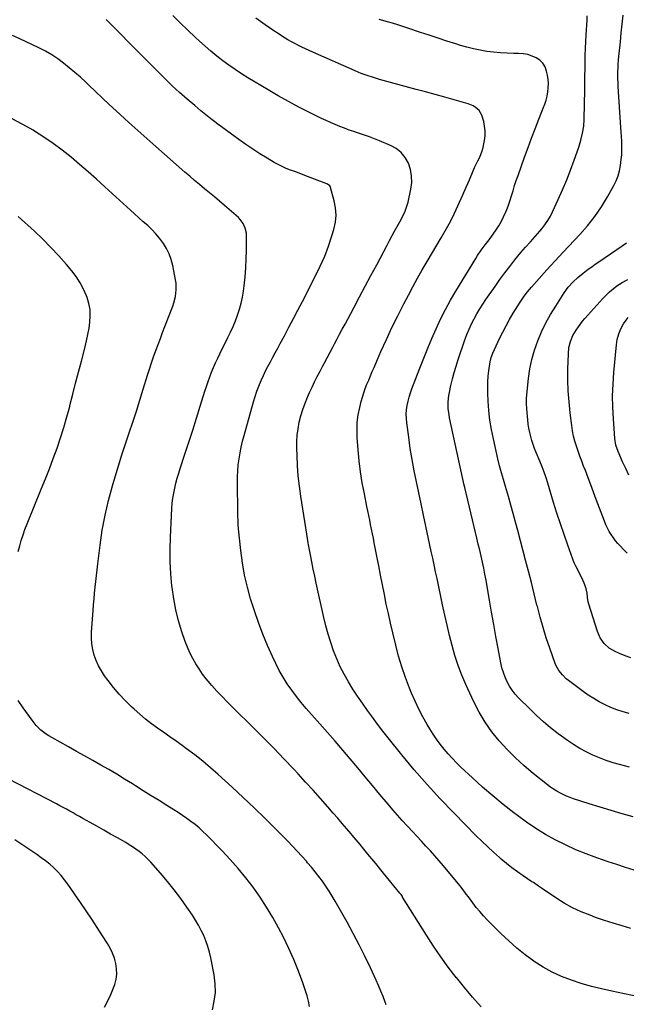
# Model space of a CAD drawing. Units: inches. Extents: x 1905978 to 1911314, y 464264 to 469640.
# Drawn here: x 1909219 to 1909637, y 464654 to 465333 of the extents above; entities that cross this region are included whole.
import ezdxf

# ---------------------------------------------------------------- set-up
doc = ezdxf.new("R2010")
doc.units = ezdxf.units.IN
doc.header["$MEASUREMENT"] = 0
doc.layers.add('7', color=7, linetype='Continuous')
doc.layers.add('8', color=7, linetype='Continuous')

msp = doc.modelspace()

# ---------------------------------------------------------------- linework, layer by layer
at = {"layer": '7', "color": 18}
for points in [[(1909644.6, 464659.23, 1946), (1909627.01, 464662.75, 1946), (1909619.96, 464664.31, 1946), (1909612.95, 464666.06, 1946), (1909606.02, 464668.08, 1946), (1909599.14, 464670.29, 1946), (1909592.44, 464672.91, 1946), (1909585.91, 464675.88, 1946), (1909579.66, 464679.39, 1946), (1909573.59, 464683.26, 1946), (1909573.24, 464683.51, 1946), (1909567.26, 464687.92, 1946), (1909561.46, 464692.54, 1946), (1909555.91, 464697.47, 1946), (1909550.53, 464702.6, 1946), (1909541.12, 464712.08, 1946), (1909538.49, 464714.85, 1946), (1909535.95, 464717.69, 1946), (1909533.53, 464720.64, 1946), (1909531.2, 464723.66, 1946), (1909528.12, 464727.85, 1946), (1909526.68, 464729.82, 1946), (1909524.52, 464732.79, 1946), (1909523.02, 464734.72, 1946), (1909522.25, 464735.66, 1946), (1909510.88, 464749.24, 1946), (1909507.92, 464752.73, 1946), (1909504.93, 464756.18, 1946), (1909501.88, 464759.58, 1946), (1909498.79, 464762.95, 1946), (1909495.68, 464766.3, 1946), (1909492.57, 464769.65, 1946), (1909489.46, 464773, 1946), (1909486.35, 464776.34, 1946), (1909485.82, 464776.92, 1946), (1909482.47, 464780.58, 1946), (1909479.17, 464784.28, 1946), (1909475.92, 464788.03, 1946), (1909472.72, 464791.82, 1946), (1909467.14, 464798.53, 1946), (1909462.02, 464804.68, 1946), (1909456.89, 464810.82, 1946), (1909451.75, 464816.95, 1946), (1909446.61, 464823.08, 1946), (1909441.44, 464829.19, 1946), (1909436.23, 464835.26, 1946), (1909430.99, 464841.3, 1946), (1909425.71, 464847.32, 1946), (1909416.3, 464857.97, 1946), (1909412.82, 464862.07, 1946), (1909409.46, 464866.25, 1946), (1909406.27, 464870.56, 1946), (1909403.19, 464874.96, 1946), (1909400.33, 464879.49, 1946), (1909397.63, 464884.12, 1946), (1909395.2, 464888.89, 1946), (1909392.94, 464893.76, 1946), (1909389.65, 464901.35, 1946), (1909386.39, 464909.26, 1946), (1909383.32, 464917.23, 1946), (1909380.51, 464925.3, 1946), (1909377.89, 464933.44, 1946), (1909375.64, 464941.68, 1946), (1909373.72, 464949.98, 1946), (1909372.29, 464958.38, 1946), (1909371.17, 464966.84, 1946), (1909369.63, 464981.92, 1946), (1909369.38, 464984.76, 1946), (1909369.22, 464987.61, 1946), (1909369.12, 464990.45, 1946), (1909369.06, 464993.3, 1946), (1909368.79, 465013.61, 1946), (1909368.83, 465017.75, 1946), (1909369.01, 465021.89, 1946), (1909369.4, 465026.01, 1946), (1909369.92, 465030.12, 1946), (1909370.62, 465034.2, 1946), (1909371.42, 465038.27, 1946), (1909372.37, 465042.3, 1946), (1909373.43, 465046.31, 1946), (1909379.97, 465069.5, 1946), (1909381.08, 465073.14, 1946), (1909382.28, 465076.76, 1946), (1909383.63, 465080.32, 1946), (1909385.27, 465084.31, 1946), (1909386.72, 465087.56, 1946), (1909388.24, 465090.78, 1946), (1909389.85, 465093.96, 1946), (1909391.52, 465097.1, 1946), (1909393.23, 465100.23, 1946), (1909394.94, 465103.36, 1946), (1909396.62, 465106.5, 1946), (1909398.3, 465109.64, 1946), (1909401.22, 465115.13, 1946), (1909404.34, 465121.02, 1946), (1909407.45, 465126.92, 1946), (1909410.54, 465132.84, 1946), (1909413.62, 465138.76, 1946), (1909422.72, 465156.36, 1946), (1909425.98, 465163.09, 1946), (1909428.98, 465169.92, 1946), (1909431.62, 465176.9, 1946), (1909434, 465183.98, 1946), (1909435.36, 465188.42, 1946), (1909436.42, 465193.37, 1946), (1909436.91, 465198.32, 1946), (1909436.54, 465203.28, 1946), (1909435.6, 465208.25, 1946), (1909433.06, 465217.3, 1946), (1909432.9, 465217.73, 1946), (1909432.43, 465218.51, 1946), (1909430.99, 465219.64, 1946), (1909430.56, 465219.83, 1946), (1909417.16, 465225.04, 1946), (1909414.23, 465226.16, 1946), (1909411.3, 465227.27, 1946), (1909408.36, 465228.35, 1946), (1909405.42, 465229.41, 1946), (1909402.51, 465230.55, 1946), (1909399.65, 465231.79, 1946), (1909396.87, 465233.2, 1946), (1909394.13, 465234.72, 1946), (1909389.39, 465237.54, 1946), (1909384.36, 465240.62, 1946), (1909379.39, 465243.78, 1946), (1909374.51, 465247.07, 1946), (1909369.68, 465250.44, 1946), (1909367.17, 465252.24, 1946), (1909361.18, 465256.64, 1946), (1909355.24, 465261.12, 1946), (1909349.4, 465265.72, 1946), (1909343.63, 465270.4, 1946), (1909339.39, 465273.9, 1946), (1909334.12, 465278.38, 1946), (1909328.92, 465282.95, 1946), (1909323.84, 465287.65, 1946), (1909318.84, 465292.45, 1946), (1909313.91, 465297.32, 1946), (1909309.01, 465302.21, 1946), (1909304.13, 465307.13, 1946), (1909299.27, 465312.07, 1946), (1909298.77, 465312.57, 1946), (1909293.67, 465317.77, 1946), (1909288.56, 465322.95, 1946), (1909283.43, 465328.12, 1946), (1909278.28, 465333.27, 1946)], [(1909640.25, 464706.14, 1948), (1909634.11, 464707.85, 1948), (1909628, 464709.66, 1948), (1909621.94, 464711.64, 1948), (1909615.91, 464713.74, 1948), (1909612.02, 464715.15, 1948), (1909605.88, 464717.64, 1948), (1909599.9, 464720.42, 1948), (1909594.14, 464723.64, 1948), (1909588.52, 464727.15, 1948), (1909579.36, 464733.36, 1948), (1909576.6, 464735.24, 1948), (1909572.93, 464737.74, 1948), (1909572, 464738.36, 1948), (1909565.92, 464742.42, 1948), (1909562.01, 464745.14, 1948), (1909558.17, 464747.95, 1948), (1909554.45, 464750.91, 1948), (1909550.79, 464753.96, 1948), (1909549.63, 464754.97, 1948), (1909545.5, 464758.65, 1948), (1909541.42, 464762.38, 1948), (1909537.43, 464766.21, 1948), (1909533.5, 464770.1, 1948), (1909517.98, 464785.82, 1948), (1909508.68, 464795.53, 1948), (1909499.57, 464805.43, 1948), (1909490.78, 464815.59, 1948), (1909482.18, 464825.94, 1948), (1909472.74, 464837.68, 1948), (1909469.06, 464842.33, 1948), (1909465.44, 464847.02, 1948), (1909461.9, 464851.77, 1948), (1909458.41, 464856.57, 1948), (1909455.02, 464861.44, 1948), (1909451.7, 464866.33, 1948), (1909448.48, 464871.3, 1948), (1909445.34, 464876.31, 1948), (1909442.41, 464881.44, 1948), (1909439.7, 464886.67, 1948), (1909437.32, 464892.06, 1948), (1909435.16, 464897.56, 1948), (1909435.1, 464897.73, 1948), (1909433.19, 464903.41, 1948), (1909431.42, 464909.15, 1948), (1909429.86, 464914.94, 1948), (1909428.45, 464920.77, 1948), (1909423.21, 464944.31, 1948), (1909422.14, 464949.19, 1948), (1909421.11, 464954.08, 1948), (1909420.13, 464958.98, 1948), (1909419.18, 464963.89, 1948), (1909417.88, 464970.77, 1948), (1909417.61, 464972.25, 1948), (1909417.09, 464975.19, 1948), (1909416.6, 464978.15, 1948), (1909416.13, 464981.1, 1948), (1909415.9, 464982.58, 1948), (1909412.49, 465004.42, 1948), (1909411.54, 465011.38, 1948), (1909410.76, 465018.36, 1948), (1909410.25, 465025.37, 1948), (1909409.91, 465032.39, 1948), (1909409.77, 465037.29, 1948), (1909409.8, 465041.86, 1948), (1909410.06, 465046.4, 1948), (1909410.65, 465050.91, 1948), (1909411.46, 465055.4, 1948), (1909412.57, 465059.84, 1948), (1909413.86, 465064.21, 1948), (1909415.41, 465068.5, 1948), (1909417.13, 465072.74, 1948), (1909418.58, 465075.99, 1948), (1909420.27, 465079.7, 1948), (1909422.03, 465083.38, 1948), (1909423.86, 465087.02, 1948), (1909425.76, 465090.63, 1948), (1909427.53, 465093.92, 1948), (1909428.58, 465095.86, 1948), (1909430.66, 465099.76, 1948), (1909432.74, 465103.66, 1948), (1909434.81, 465107.56, 1948), (1909435.85, 465109.51, 1948), (1909437.47, 465112.58, 1948), (1909439.31, 465116.07, 1948), (1909441.16, 465119.55, 1948), (1909443.01, 465123.03, 1948), (1909444.87, 465126.52, 1948), (1909449.08, 465134.4, 1948), (1909453.03, 465141.83, 1948), (1909456.98, 465149.26, 1948), (1909460.92, 465156.69, 1948), (1909464.86, 465164.13, 1948), (1909472.02, 465177.69, 1948), (1909473.75, 465180.92, 1948), (1909475.49, 465184.15, 1948), (1909477.26, 465187.36, 1948), (1909479.04, 465190.57, 1948), (1909480.82, 465193.74, 1948), (1909481.71, 465195.36, 1948), (1909483.38, 465198.65, 1948), (1909484.17, 465200.32, 1948), (1909485.51, 465203.75, 1948), (1909486.49, 465207.3, 1948), (1909488.46, 465216.34, 1948), (1909489, 465220.89, 1948), (1909488.99, 465225.38, 1948), (1909488.14, 465229.79, 1948), (1909486.73, 465234.15, 1948), (1909484.47, 465238.06, 1948), (1909481.73, 465241.49, 1948), (1909478.28, 465244.2, 1948), (1909474.36, 465246.44, 1948), (1909466.79, 465249.65, 1948), (1909463.36, 465251.04, 1948), (1909459.91, 465252.37, 1948), (1909456.42, 465253.59, 1948), (1909452.42, 465254.89, 1948), (1909449.14, 465255.95, 1948), (1909445.87, 465257.06, 1948), (1909442.63, 465258.25, 1948), (1909439.41, 465259.49, 1948), (1909436.22, 465260.81, 1948), (1909433.05, 465262.18, 1948), (1909429.91, 465263.61, 1948), (1909426.8, 465265.1, 1948), (1909418.43, 465269.2, 1948), (1909411.19, 465272.87, 1948), (1909404.02, 465276.66, 1948), (1909396.96, 465280.63, 1948), (1909389.96, 465284.73, 1948), (1909376.07, 465293.1, 1948), (1909371.62, 465295.88, 1948), (1909367.22, 465298.76, 1948), (1909362.92, 465301.77, 1948), (1909358.68, 465304.87, 1948), (1909354.54, 465308.11, 1948), (1909350.47, 465311.42, 1948), (1909346.5, 465314.86, 1948), (1909342.6, 465318.38, 1948), (1909339.74, 465321.04, 1948), (1909334.51, 465326, 1948), (1909329.35, 465331.04, 1948), (1909324.29, 465336.17, 1948)], [(1909641.86, 464783.05, 1952), (1909634.25, 464785.24, 1952), (1909626.65, 464787.49, 1952), (1909619.08, 464789.81, 1952), (1909611.52, 464792.18, 1952), (1909600.69, 464795.63, 1952), (1909598.27, 464796.47, 1952), (1909595.89, 464797.4, 1952), (1909593.56, 464798.46, 1952), (1909591.27, 464799.6, 1952), (1909589.05, 464800.87, 1952), (1909586.87, 464802.22, 1952), (1909584.77, 464803.68, 1952), (1909582.73, 464805.22, 1952), (1909572.83, 464813.1, 1952), (1909566.61, 464818.33, 1952), (1909560.59, 464823.78, 1952), (1909554.87, 464829.53, 1952), (1909549.35, 464835.5, 1952), (1909544.28, 464841.82, 1952), (1909539.6, 464848.39, 1952), (1909535.5, 464855.35, 1952), (1909531.8, 464862.55, 1952), (1909526.38, 464874.31, 1952), (1909523.56, 464880.9, 1952), (1909520.98, 464887.59, 1952), (1909518.78, 464894.4, 1952), (1909516.83, 464901.31, 1952), (1909515.1, 464908.29, 1952), (1909513.44, 464915.28, 1952), (1909511.85, 464922.29, 1952), (1909510.33, 464929.32, 1952), (1909506.47, 464947.61, 1952), (1909505.48, 464952.27, 1952), (1909504.48, 464956.91, 1952), (1909503.48, 464961.56, 1952), (1909502.49, 464966.21, 1952), (1909498.8, 464983.69, 1952), (1909497.18, 464991.34, 1952), (1909495.56, 464998.99, 1952), (1909493.93, 465006.64, 1952), (1909492.29, 465014.29, 1952), (1909490.74, 465021.95, 1952), (1909489.31, 465029.64, 1952), (1909488.06, 465037.35, 1952), (1909486.93, 465045.09, 1952), (1909485.61, 465054.9, 1952), (1909485.35, 465057.91, 1952), (1909485.28, 465060.91, 1952), (1909485.49, 465063.91, 1952), (1909485.9, 465066.9, 1952), (1909486.53, 465069.86, 1952), (1909487.27, 465072.8, 1952), (1909488.16, 465075.69, 1952), (1909489.17, 465078.55, 1952), (1909494.61, 465092.8, 1952), (1909497.29, 465099.64, 1952), (1909500.04, 465106.45, 1952), (1909502.9, 465113.21, 1952), (1909505.83, 465119.94, 1952), (1909508.95, 465126.58, 1952), (1909512.23, 465133.14, 1952), (1909515.77, 465139.56, 1952), (1909519.47, 465145.89, 1952), (1909533.29, 465168.49, 1952), (1909534.49, 465170.39, 1952), (1909537.03, 465174.11, 1952), (1909539.72, 465177.71, 1952), (1909542.42, 465181.31, 1952), (1909545.28, 465185.17, 1952), (1909547.28, 465188.06, 1952), (1909549.16, 465191.02, 1952), (1909550.86, 465194.09, 1952), (1909552.44, 465197.23, 1952), (1909554.17, 465201.13, 1952), (1909555.54, 465204.57, 1952), (1909556.75, 465208.06, 1952), (1909557.85, 465211.6, 1952), (1909558.91, 465215.16, 1952), (1909560.01, 465218.7, 1952), (1909561.17, 465222.22, 1952), (1909562.39, 465225.73, 1952), (1909566.88, 465238.3, 1952), (1909569.27, 465244.88, 1952), (1909571.71, 465251.44, 1952), (1909574.23, 465257.98, 1952), (1909576.8, 465264.5, 1952), (1909579.82, 465272.04, 1952), (1909580.82, 465274.8, 1952), (1909581.69, 465277.59, 1952), (1909582.38, 465280.43, 1952), (1909582.94, 465283.31, 1952), (1909583.23, 465286.22, 1952), (1909583.32, 465289.11, 1952), (1909583.09, 465292, 1952), (1909582.65, 465294.89, 1952), (1909582.07, 465297.67, 1952), (1909581.03, 465300.54, 1952), (1909579.57, 465303.09, 1952), (1909577.48, 465305.15, 1952), (1909574.97, 465306.89, 1952), (1909572.03, 465308.12, 1952), (1909569.03, 465309.07, 1952), (1909565.92, 465309.59, 1952), (1909562.74, 465309.83, 1952), (1909559.5, 465309.84, 1952), (1909554.82, 465309.97, 1952), (1909550.16, 465310.22, 1952), (1909545.51, 465310.67, 1952), (1909540.87, 465311.25, 1952), (1909536.26, 465312.04, 1952), (1909531.69, 465312.98, 1952), (1909527.16, 465314.13, 1952), (1909522.67, 465315.44, 1952), (1909519.4, 465316.47, 1952), (1909513.31, 465318.42, 1952), (1909507.22, 465320.39, 1952), (1909501.15, 465322.4, 1952), (1909495.08, 465324.42, 1952), (1909486.43, 465327.33, 1952), (1909482.9, 465328.49, 1952), (1909479.36, 465329.62, 1952), (1909475.8, 465330.69, 1952), (1909472.23, 465331.73, 1952), (1909466.51, 465333.34, 1952)], [(1909639.29, 464817.35, 1954), (1909632.28, 464819.21, 1954), (1909628.02, 464820.44, 1954), (1909623.22, 464821.99, 1954), (1909618.5, 464823.72, 1954), (1909613.88, 464825.73, 1954), (1909609.34, 464827.92, 1954), (1909604.92, 464830.35, 1954), (1909600.59, 464832.93, 1954), (1909596.4, 464835.72, 1954), (1909592.29, 464838.66, 1954), (1909589.97, 464840.42, 1954), (1909584.87, 464844.45, 1954), (1909579.89, 464848.62, 1954), (1909575.09, 464853, 1954), (1909570.42, 464857.52, 1954), (1909562.78, 464865.23, 1954), (1909560.48, 464867.79, 1954), (1909558.36, 464870.48, 1954), (1909556.51, 464873.36, 1954), (1909554.85, 464876.37, 1954), (1909553.45, 464879.52, 1954), (1909552.24, 464882.73, 1954), (1909551.29, 464886.03, 1954), (1909550.52, 464889.39, 1954), (1909548.69, 464899.25, 1954), (1909547.15, 464907.59, 1954), (1909545.64, 464915.93, 1954), (1909544.16, 464924.28, 1954), (1909542.7, 464932.63, 1954), (1909541.06, 464942.14, 1954), (1909540.31, 464946.32, 1954), (1909539.52, 464950.5, 1954), (1909538.67, 464954.67, 1954), (1909537.78, 464958.84, 1954), (1909536.85, 464962.99, 1954), (1909535.91, 464967.14, 1954), (1909534.95, 464971.28, 1954), (1909533.98, 464975.43, 1954), (1909526.82, 465005.58, 1954), (1909526.63, 465006.39, 1954), (1909525.68, 465010.41, 1954), (1909525.32, 465012.02, 1954), (1909515.16, 465058.35, 1954), (1909514.75, 465060.54, 1954), (1909514.23, 465064.96, 1954), (1909514.16, 465069.41, 1954), (1909514.6, 465073.83, 1954), (1909515, 465076.02, 1954), (1909516.03, 465080.74, 1954), (1909517.11, 465085.26, 1954), (1909518.29, 465089.75, 1954), (1909519.62, 465094.2, 1954), (1909521.05, 465098.62, 1954), (1909525.75, 465112.3, 1954), (1909527.12, 465115.99, 1954), (1909528.6, 465119.64, 1954), (1909530.25, 465123.22, 1954), (1909532.01, 465126.75, 1954), (1909533.92, 465130.2, 1954), (1909535.91, 465133.6, 1954), (1909538.03, 465136.93, 1954), (1909540.23, 465140.21, 1954), (1909546.5, 465149.18, 1954), (1909549.83, 465153.83, 1954), (1909553.22, 465158.44, 1954), (1909556.71, 465162.98, 1954), (1909560.26, 465167.47, 1954), (1909564.35, 465172.52, 1954), (1909567.54, 465176.31, 1954), (1909570.89, 465179.95, 1954), (1909574.26, 465183.58, 1954), (1909577.5, 465187.32, 1954), (1909578.81, 465188.89, 1954), (1909580.94, 465191.65, 1954), (1909582.91, 465194.51, 1954), (1909584.65, 465197.52, 1954), (1909586.22, 465200.62, 1954), (1909590.16, 465209.19, 1954), (1909593.11, 465215.85, 1954), (1909595.93, 465222.57, 1954), (1909598.57, 465229.35, 1954), (1909601.09, 465236.19, 1954), (1909604.29, 465245.27, 1954), (1909605.76, 465249.99, 1954), (1909606.91, 465254.8, 1954), (1909607.67, 465259.68, 1954), (1909607.98, 465264.62, 1954), (1909608.38, 465285.12, 1954), (1909608.46, 465289.83, 1954), (1909608.54, 465294.53, 1954), (1909608.62, 465299.24, 1954), (1909608.68, 465303.94, 1954), (1909608.78, 465308.65, 1954), (1909608.92, 465313.35, 1954), (1909609.13, 465318.05, 1954), (1909609.38, 465322.75, 1954), (1909610.01, 465332.89, 1954), (1909610.08, 465335.76, 1954)], [(1909639.13, 464854.38, 1956), (1909634.83, 464855.55, 1956), (1909630.59, 464856.9, 1956), (1909626.46, 464858.53, 1956), (1909622.39, 464860.36, 1956), (1909618.44, 464862.44, 1956), (1909614.58, 464864.66, 1956), (1909610.85, 464867.1, 1956), (1909607.21, 464869.68, 1956), (1909597.14, 464877.25, 1956), (1909595.68, 464878.44, 1956), (1909592.96, 464881.05, 1956), (1909590.6, 464883.98, 1956), (1909588.76, 464887.23, 1956), (1909588.04, 464888.96, 1956), (1909584.28, 464899.5, 1956), (1909581.88, 464906.58, 1956), (1909579.62, 464913.71, 1956), (1909577.59, 464920.91, 1956), (1909575.7, 464928.15, 1956), (1909575.45, 464929.19, 1956), (1909573.53, 464936.97, 1956), (1909571.58, 464944.75, 1956), (1909569.59, 464952.53, 1956), (1909567.57, 464960.29, 1956), (1909562.22, 464980.66, 1956), (1909560.65, 464986.54, 1956), (1909559.05, 464992.41, 1956), (1909557.4, 464998.28, 1956), (1909555.72, 465004.13, 1956), (1909553.71, 465011.04, 1956), (1909552.31, 465015.82, 1956), (1909550.89, 465020.6, 1956), (1909549.56, 465025.39, 1956), (1909548.39, 465030.23, 1956), (1909545.33, 465043.91, 1956), (1909544.05, 465050.39, 1956), (1909543, 465056.9, 1956), (1909542.28, 465063.46, 1956), (1909541.78, 465070.04, 1956), (1909541.5, 465075.5, 1956), (1909541.43, 465079.37, 1956), (1909541.5, 465083.24, 1956), (1909541.81, 465087.1, 1956), (1909542.28, 465090.95, 1956), (1909543.21, 465097.13, 1956), (1909543.89, 465100.1, 1956), (1909544.99, 465102.95, 1956), (1909549.66, 465113.08, 1956), (1909551.82, 465117.55, 1956), (1909554.08, 465121.97, 1956), (1909556.5, 465126.31, 1956), (1909559.01, 465130.59, 1956), (1909562.12, 465135.67, 1956), (1909564.27, 465139.03, 1956), (1909566.56, 465142.3, 1956), (1909568.99, 465145.47, 1956), (1909571.58, 465148.51, 1956), (1909582.27, 465160.49, 1956), (1909585.06, 465163.59, 1956), (1909587.88, 465166.68, 1956), (1909590.71, 465169.75, 1956), (1909593.57, 465172.8, 1956), (1909604.95, 465184.85, 1956), (1909610.3, 465190.96, 1956), (1909615.33, 465197.31, 1956), (1909619.87, 465204.02, 1956), (1909624.08, 465210.97, 1956), (1909628.43, 465218.77, 1956), (1909630.03, 465222.06, 1956), (1909631.38, 465225.44, 1956), (1909632.36, 465228.94, 1956), (1909633.08, 465232.53, 1956), (1909633.61, 465236.7, 1956), (1909633.87, 465239.86, 1956), (1909633.98, 465243.02, 1956), (1909633.97, 465246.19, 1956), (1909633.87, 465249.36, 1956), (1909633.74, 465252.54, 1956), (1909633.57, 465255.71, 1956), (1909633.38, 465258.87, 1956), (1909631.5, 465287.19, 1956), (1909631.36, 465289.76, 1956), (1909631.27, 465292.32, 1956), (1909631.25, 465294.89, 1956), (1909631.28, 465297.45, 1956), (1909631.37, 465300.02, 1956), (1909631.51, 465302.58, 1956), (1909631.7, 465305.14, 1956), (1909631.93, 465307.69, 1956), (1909632.97, 465317.85, 1956), (1909633.59, 465324.02, 1956), (1909634.2, 465330.18, 1956), (1909634.78, 465336.35, 1956)], [(1909536.9, 464651.98, 1944), (1909531.06, 464658.56, 1944), (1909525.39, 464665.29, 1944), (1909519.83, 464672.12, 1944), (1909519.69, 464672.29, 1944), (1909514.27, 464679.37, 1944), (1909509.02, 464686.56, 1944), (1909504.02, 464693.93, 1944), (1909499.18, 464701.41, 1944), (1909482.78, 464727.73, 1944), (1909482.56, 464728.07, 1944), (1909481.66, 464729.43, 1944), (1909481.18, 464730.08, 1944), (1909480.92, 464730.4, 1944), (1909469.55, 464744.29, 1944), (1909466.86, 464747.58, 1944), (1909464.16, 464750.87, 1944), (1909461.47, 464754.16, 1944), (1909458.77, 464757.45, 1944), (1909456.06, 464760.73, 1944), (1909453.35, 464764.01, 1944), (1909450.63, 464767.28, 1944), (1909447.89, 464770.54, 1944), (1909447.26, 464771.28, 1944), (1909444.2, 464774.9, 1944), (1909441.12, 464778.51, 1944), (1909438.02, 464782.1, 1944), (1909434.91, 464785.68, 1944), (1909431.11, 464790.02, 1944), (1909426.07, 464795.74, 1944), (1909420.99, 464801.42, 1944), (1909415.85, 464807.06, 1944), (1909410.68, 464812.67, 1944), (1909407.67, 464815.91, 1944), (1909400.92, 464823.07, 1944), (1909394.11, 464830.17, 1944), (1909387.22, 464837.18, 1944), (1909380.26, 464844.13, 1944), (1909365.35, 464858.83, 1944), (1909361.73, 464862.47, 1944), (1909358.16, 464866.16, 1944), (1909354.67, 464869.92, 1944), (1909351.23, 464873.73, 1944), (1909350.06, 464875.05, 1944), (1909347.33, 464878.31, 1944), (1909344.73, 464881.65, 1944), (1909342.3, 464885.13, 1944), (1909340.01, 464888.71, 1944), (1909337.92, 464892.41, 1944), (1909336.01, 464896.19, 1944), (1909334.33, 464900.08, 1944), (1909332.83, 464904.04, 1944), (1909330.49, 464910.82, 1944), (1909328.2, 464918.3, 1944), (1909326.26, 464925.85, 1944), (1909324.83, 464933.51, 1944), (1909323.75, 464941.26, 1944), (1909323.62, 464942.43, 1944), (1909322.93, 464950.82, 1944), (1909322.5, 464959.23, 1944), (1909322.44, 464967.64, 1944), (1909322.64, 464976.06, 1944), (1909323.56, 464995.96, 1944), (1909323.82, 464999.49, 1944), (1909324.22, 465003, 1944), (1909324.81, 465006.49, 1944), (1909325.53, 465009.95, 1944), (1909326.4, 465013.39, 1944), (1909327.32, 465016.81, 1944), (1909328.33, 465020.21, 1944), (1909329.4, 465023.59, 1944), (1909332.62, 465033.36, 1944), (1909335.32, 465041.62, 1944), (1909337.98, 465049.89, 1944), (1909340.6, 465058.18, 1944), (1909343.18, 465066.48, 1944), (1909346.35, 465076.79, 1944), (1909347.42, 465080.11, 1944), (1909348.54, 465083.41, 1944), (1909349.75, 465086.68, 1944), (1909351.01, 465089.94, 1944), (1909352.35, 465093.16, 1944), (1909353.74, 465096.36, 1944), (1909355.2, 465099.53, 1944), (1909356.71, 465102.67, 1944), (1909362.23, 465113.83, 1944), (1909364.05, 465117.66, 1944), (1909365.78, 465121.52, 1944), (1909367.38, 465125.44, 1944), (1909368.9, 465129.4, 1944), (1909370.22, 465133.41, 1944), (1909371.35, 465137.47, 1944), (1909372.22, 465141.6, 1944), (1909372.9, 465145.77, 1944), (1909373.4, 465149.59, 1944), (1909374.08, 465155.71, 1944), (1909374.6, 465161.85, 1944), (1909374.89, 465168, 1944), (1909375.02, 465174.16, 1944), (1909375.05, 465184.03, 1944), (1909374.94, 465185.81, 1944), (1909374.24, 465189.27, 1944), (1909372.83, 465192.53, 1944), (1909370.76, 465195.38, 1944), (1909369.5, 465196.64, 1944), (1909359.85, 465205.06, 1944), (1909356.47, 465207.97, 1944), (1909353.07, 465210.87, 1944), (1909349.63, 465213.72, 1944), (1909346.17, 465216.55, 1944), (1909342.72, 465219.38, 1944), (1909339.29, 465222.23, 1944), (1909335.89, 465225.14, 1944), (1909332.52, 465228.07, 1944), (1909312.59, 465245.62, 1944), (1909306.37, 465251.14, 1944), (1909300.17, 465256.68, 1944), (1909293.99, 465262.25, 1944), (1909287.84, 465267.84, 1944), (1909285.13, 465270.33, 1944), (1909280.37, 465274.72, 1944), (1909275.62, 465279.12, 1944), (1909270.9, 465283.56, 1944), (1909266.2, 465288.02, 1944), (1909264.13, 465290, 1944), (1909260.43, 465293.43, 1944), (1909256.67, 465296.77, 1944), (1909252.81, 465300.01, 1944), (1909248.89, 465303.17, 1944), (1909244.83, 465306.14, 1944), (1909240.66, 465308.92, 1944), (1909236.32, 465311.42, 1944), (1909231.86, 465313.74, 1944), (1909218.67, 465320.04, 1944), (1909213.58, 465322.18, 1944)], [(1909471.44, 464653.37, 1942), (1909470.76, 464655.24, 1942), (1909469.29, 464659.06, 1942), (1909467.78, 464662.86, 1942), (1909466.17, 464666.62, 1942), (1909464.5, 464670.36, 1942), (1909460.54, 464678.97, 1942), (1909456.74, 464686.94, 1942), (1909452.81, 464694.85, 1942), (1909448.69, 464702.65, 1942), (1909444.42, 464710.38, 1942), (1909436.2, 464724.85, 1942), (1909434.12, 464728.38, 1942), (1909431.97, 464731.85, 1942), (1909429.71, 464735.26, 1942), (1909427.37, 464738.62, 1942), (1909424.94, 464741.9, 1942), (1909422.44, 464745.14, 1942), (1909419.86, 464748.31, 1942), (1909417.21, 464751.43, 1942), (1909416.35, 464752.41, 1942), (1909413.2, 464755.95, 1942), (1909410.01, 464759.46, 1942), (1909406.76, 464762.91, 1942), (1909403.47, 464766.32, 1942), (1909395.39, 464774.56, 1942), (1909387.96, 464781.99, 1942), (1909380.44, 464789.34, 1942), (1909372.79, 464796.55, 1942), (1909365.06, 464803.67, 1942), (1909355.59, 464812.22, 1942), (1909350.28, 464816.88, 1942), (1909344.88, 464821.42, 1942), (1909339.34, 464825.8, 1942), (1909333.72, 464830.07, 1942), (1909330.74, 464832.25, 1942), (1909326.52, 464835.33, 1942), (1909322.28, 464838.37, 1942), (1909318.01, 464841.37, 1942), (1909313.72, 464844.35, 1942), (1909309.49, 464847.39, 1942), (1909305.35, 464850.56, 1942), (1909301.36, 464853.9, 1942), (1909297.46, 464857.36, 1942), (1909295.61, 464859.08, 1942), (1909291.29, 464863.32, 1942), (1909287.15, 464867.72, 1942), (1909283.27, 464872.34, 1942), (1909279.55, 464877.12, 1942), (1909277.17, 464880.39, 1942), (1909274.96, 464883.74, 1942), (1909273, 464887.22, 1942), (1909271.39, 464890.87, 1942), (1909270.03, 464894.65, 1942), (1909269.07, 464898.54, 1942), (1909268.4, 464902.46, 1942), (1909268.17, 464906.44, 1942), (1909268.23, 464910.45, 1942), (1909269.29, 464925.38, 1942), (1909269.6, 464929.42, 1942), (1909269.92, 464933.45, 1942), (1909270.27, 464937.49, 1942), (1909270.65, 464941.52, 1942), (1909271.05, 464945.55, 1942), (1909271.48, 464949.57, 1942), (1909271.94, 464953.59, 1942), (1909272.43, 464957.61, 1942), (1909274.02, 464970.48, 1942), (1909275.58, 464980.87, 1942), (1909277.47, 464991.2, 1942), (1909279.86, 465001.42, 1942), (1909282.59, 465011.57, 1942), (1909284.39, 465017.66, 1942), (1909286.7, 465025.28, 1942), (1909289.07, 465032.88, 1942), (1909291.55, 465040.46, 1942), (1909294.09, 465048.01, 1942), (1909296.64, 465055.55, 1942), (1909299.13, 465063.12, 1942), (1909301.53, 465070.71, 1942), (1909303.88, 465078.33, 1942), (1909306.76, 465087.84, 1942), (1909308.1, 465092.11, 1942), (1909309.49, 465096.36, 1942), (1909310.95, 465100.58, 1942), (1909312.47, 465104.79, 1942), (1909314.04, 465108.98, 1942), (1909315.62, 465113.16, 1942), (1909317.21, 465117.34, 1942), (1909318.81, 465121.52, 1942), (1909324.21, 465135.53, 1942), (1909324.96, 465137.73, 1942), (1909326.08, 465142.23, 1942), (1909326.61, 465146.84, 1942), (1909326.44, 465151.45, 1942), (1909326.09, 465153.75, 1942), (1909324.13, 465163.64, 1942), (1909323.06, 465167.67, 1942), (1909321.69, 465171.57, 1942), (1909319.86, 465175.28, 1942), (1909317.71, 465178.85, 1942), (1909315.1, 465182.38, 1942), (1909312.56, 465185.47, 1942), (1909309.8, 465188.35, 1942), (1909306.9, 465191.1, 1942), (1909303.88, 465193.76, 1942), (1909300.88, 465196.44, 1942), (1909297.89, 465199.13, 1942), (1909294.92, 465201.84, 1942), (1909277.39, 465217.9, 1942), (1909271.62, 465223.11, 1942), (1909265.81, 465228.26, 1942), (1909259.93, 465233.34, 1942), (1909254.01, 465238.36, 1942), (1909247.94, 465243.19, 1942), (1909241.74, 465247.83, 1942), (1909235.32, 465252.17, 1942), (1909228.76, 465256.32, 1942), (1909227.85, 465256.87, 1942), (1909220.68, 465260.91, 1942), (1909213.38, 465264.7, 1942)], [(1909640.09, 464892.91, 1958), (1909636.24, 464894.29, 1958), (1909632.44, 464895.82, 1958), (1909629.32, 464897.17, 1958), (1909625.23, 464899.52, 1958), (1909621.78, 464902.73, 1958), (1909619.07, 464906.62, 1958), (1909617.2, 464910.96, 1958), (1909611.24, 464929.91, 1958), (1909610.83, 464931.39, 1958), (1909610.28, 464934.38, 1958), (1909609.99, 464937.42, 1958), (1909609.38, 464940.4, 1958), (1909608.47, 464943.13, 1958), (1909606.8, 464947.21, 1958), (1909604.79, 464951.13, 1958), (1909603.29, 464953.9, 1958), (1909602.18, 464956.15, 1958), (1909601.19, 464958.46, 1958), (1909600.27, 464960.8, 1958), (1909596.7, 464970.6, 1958), (1909594.11, 464977.9, 1958), (1909591.61, 464985.22, 1958), (1909589.23, 464992.58, 1958), (1909586.93, 464999.96, 1958), (1909582.92, 465013.25, 1958), (1909581.7, 465017.11, 1958), (1909580.37, 465020.92, 1958), (1909578.94, 465024.7, 1958), (1909577.42, 465028.45, 1958), (1909574.86, 465034.53, 1958), (1909573.79, 465037.24, 1958), (1909572.79, 465039.97, 1958), (1909571.91, 465042.74, 1958), (1909571.1, 465045.54, 1958), (1909570.42, 465048.36, 1958), (1909569.84, 465051.21, 1958), (1909569.4, 465054.08, 1958), (1909569.06, 465056.97, 1958), (1909568.34, 465064.7, 1958), (1909568.12, 465068.35, 1958), (1909568.26, 465072, 1958), (1909569.64, 465085.5, 1958), (1909570.61, 465092.17, 1958), (1909571.93, 465098.76, 1958), (1909573.78, 465105.22, 1958), (1909575.99, 465111.59, 1958), (1909578.65, 465117.81, 1958), (1909581.56, 465123.9, 1958), (1909584.83, 465129.8, 1958), (1909588.34, 465135.58, 1958), (1909594.3, 465144.77, 1958), (1909597.06, 465148.59, 1958), (1909600.17, 465152.13, 1958), (1909603.59, 465155.39, 1958), (1909607.26, 465158.36, 1958), (1909610.73, 465160.92, 1958), (1909613.17, 465162.68, 1958), (1909615.63, 465164.42, 1958), (1909618.11, 465166.13, 1958), (1909634.29, 465177.13, 1958), (1909637.17, 465179.17, 1958)], [(1909638.9, 465018.94, 1962), (1909636.66, 465023.46, 1962), (1909634.54, 465028.04, 1962), (1909631.41, 465035.16, 1962), (1909629.88, 465039.54, 1962), (1909629.11, 465044.1, 1962), (1909628.11, 465057.75, 1962), (1909627.72, 465065.74, 1962), (1909627.6, 465073.72, 1962), (1909627.88, 465081.69, 1962), (1909628.43, 465089.66, 1962), (1909630.21, 465108.77, 1962), (1909630.85, 465112.59, 1962), (1909631.84, 465116.29, 1962), (1909633.35, 465119.8, 1962), (1909635.21, 465123.2, 1962), (1909636.93, 465125.86, 1962), (1909638.32, 465127.71, 1962)], [(1909351.49, 464649.83, 1938), (1909352.83, 464655.84, 1938), (1909353.57, 464661.87, 1938), (1909353.42, 464667.95, 1938), (1909352.69, 464674.06, 1938), (1909350.37, 464685.87, 1938), (1909349.47, 464689.79, 1938), (1909348.39, 464693.65, 1938), (1909347.05, 464697.43, 1938), (1909345.54, 464701.15, 1938), (1909343.81, 464704.78, 1938), (1909341.95, 464708.34, 1938), (1909339.91, 464711.8, 1938), (1909337.74, 464715.19, 1938), (1909333.92, 464720.8, 1938), (1909329.64, 464726.86, 1938), (1909325.2, 464732.79, 1938), (1909320.54, 464738.56, 1938), (1909315.73, 464744.2, 1938), (1909309.03, 464751.74, 1938), (1909307.14, 464753.75, 1938), (1909305.17, 464755.68, 1938), (1909303.09, 464757.49, 1938), (1909300.94, 464759.21, 1938), (1909298.7, 464760.84, 1938), (1909296.43, 464762.4, 1938), (1909294.09, 464763.87, 1938), (1909291.72, 464765.29, 1938), (1909286.06, 464768.51, 1938), (1909281.33, 464771.2, 1938), (1909276.6, 464773.89, 1938), (1909271.86, 464776.57, 1938), (1909267.13, 464779.25, 1938), (1909262.17, 464782.05, 1938), (1909259.91, 464783.32, 1938), (1909257.64, 464784.59, 1938), (1909255.37, 464785.85, 1938), (1909253.1, 464787.11, 1938), (1909250.82, 464788.35, 1938), (1909248.53, 464789.59, 1938), (1909246.24, 464790.8, 1938), (1909243.94, 464792.01, 1938), (1909211.15, 464809.01, 1938)], [(1909277.02, 464651.67, 1936), (1909279.41, 464656.02, 1936), (1909281.47, 464660.53, 1936), (1909283.32, 464665.15, 1936), (1909284.13, 464667.41, 1936), (1909285.07, 464671.01, 1936), (1909285.59, 464674.63, 1936), (1909285.48, 464678.28, 1936), (1909284.96, 464681.96, 1936), (1909283.92, 464685.59, 1936), (1909282.64, 464689.11, 1936), (1909281.01, 464692.48, 1936), (1909279.14, 464695.76, 1936), (1909275.82, 464700.96, 1936), (1909272.08, 464706.73, 1936), (1909268.3, 464712.49, 1936), (1909264.47, 464718.21, 1936), (1909260.61, 464723.9, 1936), (1909251.81, 464736.73, 1936), (1909249.6, 464739.72, 1936), (1909247.27, 464742.59, 1936), (1909244.74, 464745.3, 1936), (1909242.08, 464747.89, 1936), (1909239.27, 464750.33, 1936), (1909236.4, 464752.69, 1936), (1909233.42, 464754.91, 1936), (1909230.38, 464757.05, 1936), (1909218.75, 464764.85, 1936), (1909215.21, 464767.19, 1936)]]:
    msp.add_polyline3d(points, dxfattribs=at)
at = {"layer": '8', "color": 18}
for points in [[(1909642.5, 464746.35, 1950), (1909636.53, 464748.2, 1950), (1909630.58, 464750.13, 1950), (1909624.65, 464752.11, 1950), (1909616.69, 464754.82, 1950), (1909609.37, 464757.51, 1950), (1909602.15, 464760.42, 1950), (1909595.07, 464763.67, 1950), (1909588.09, 464767.15, 1950), (1909581.29, 464770.96, 1950), (1909574.63, 464775, 1950), (1909568.19, 464779.36, 1950), (1909561.89, 464783.95, 1950), (1909559.44, 464785.82, 1950), (1909552.11, 464791.61, 1950), (1909544.9, 464797.54, 1950), (1909537.87, 464803.68, 1950), (1909530.95, 464809.96, 1950), (1909522.92, 464817.47, 1950), (1909519.87, 464820.44, 1950), (1909516.9, 464823.48, 1950), (1909514.06, 464826.65, 1950), (1909511.31, 464829.89, 1950), (1909508.69, 464833.25, 1950), (1909506.18, 464836.68, 1950), (1909503.81, 464840.21, 1950), (1909501.55, 464843.82, 1950), (1909499.72, 464846.88, 1950), (1909496.74, 464852.14, 1950), (1909493.93, 464857.47, 1950), (1909491.36, 464862.93, 1950), (1909488.95, 464868.47, 1950), (1909487.58, 464871.82, 1950), (1909484.78, 464879.16, 1950), (1909482.21, 464886.56, 1950), (1909479.98, 464894.08, 1950), (1909477.98, 464901.67, 1950), (1909475.94, 464910.18, 1950), (1909474.41, 464916.75, 1950), (1909472.92, 464923.34, 1950), (1909471.51, 464929.93, 1950), (1909470.15, 464936.54, 1950), (1909468.84, 464943.16, 1950), (1909467.53, 464949.78, 1950), (1909466.23, 464956.4, 1950), (1909464.94, 464963.03, 1950), (1909463.17, 464972.21, 1950), (1909462.55, 464975.35, 1950), (1909461.94, 464978.5, 1950), (1909461.32, 464981.65, 1950), (1909460.7, 464984.79, 1950), (1909460.08, 464987.93, 1950), (1909459.44, 464991.08, 1950), (1909458.8, 464994.22, 1950), (1909458.16, 464997.36, 1950), (1909456.34, 465006.1, 1950), (1909454.93, 465013.63, 1950), (1909453.72, 465021.18, 1950), (1909452.8, 465028.78, 1950), (1909452.07, 465036.41, 1950), (1909451.44, 465044.86, 1950), (1909451.29, 465050.09, 1950), (1909451.48, 465055.28, 1950), (1909452.16, 465060.44, 1950), (1909453.16, 465065.57, 1950), (1909454.17, 465069.65, 1950), (1909454.99, 465072.7, 1950), (1909455.91, 465075.71, 1950), (1909456.97, 465078.69, 1950), (1909458.12, 465081.63, 1950), (1909459.35, 465084.54, 1950), (1909460.58, 465087.46, 1950), (1909461.83, 465090.36, 1950), (1909463.08, 465093.27, 1950), (1909467.83, 465104.19, 1950), (1909471.55, 465112.51, 1950), (1909475.4, 465120.77, 1950), (1909479.42, 465128.94, 1950), (1909483.57, 465137.06, 1950), (1909486.7, 465143.02, 1950), (1909489.84, 465148.88, 1950), (1909493.03, 465154.71, 1950), (1909496.31, 465160.48, 1950), (1909499.66, 465166.22, 1950), (1909509.33, 465182.54, 1950), (1909512.11, 465187.38, 1950), (1909514.79, 465192.27, 1950), (1909517.32, 465197.24, 1950), (1909519.76, 465202.26, 1950), (1909522.1, 465207.33, 1950), (1909524.4, 465212.41, 1950), (1909526.64, 465217.53, 1950), (1909528.84, 465222.66, 1950), (1909531.43, 465228.77, 1950), (1909532.44, 465231.1, 1950), (1909533.48, 465233.4, 1950), (1909534.57, 465235.69, 1950), (1909535.7, 465237.96, 1950), (1909536.74, 465240.25, 1950), (1909537.63, 465242.6, 1950), (1909538.31, 465245.01, 1950), (1909538.83, 465247.47, 1950), (1909539.24, 465249.88, 1950), (1909539.58, 465253.14, 1950), (1909539.65, 465256.39, 1950), (1909539.33, 465259.63, 1950), (1909538.73, 465262.86, 1950), (1909537.43, 465267.39, 1950), (1909535.58, 465270.42, 1950), (1909532.85, 465272.84, 1950), (1909531.31, 465273.8, 1950), (1909527.91, 465275.17, 1950), (1909518.34, 465277.84, 1950), (1909511.76, 465279.67, 1950), (1909505.18, 465281.49, 1950), (1909498.59, 465283.3, 1950), (1909492.01, 465285.1, 1950), (1909466.83, 465291.97, 1950), (1909462.55, 465293.22, 1950), (1909458.31, 465294.59, 1950), (1909454.13, 465296.13, 1950), (1909452.07, 465296.97, 1950), (1909450.02, 465297.84, 1950), (1909420.72, 465310.82, 1950), (1909418.23, 465311.94, 1950), (1909415.76, 465313.08, 1950), (1909413.3, 465314.26, 1950), (1909410.86, 465315.46, 1950), (1909408.44, 465316.71, 1950), (1909406.04, 465318, 1950), (1909403.68, 465319.35, 1950), (1909399.9, 465321.63, 1950), (1909396.88, 465323.54, 1950), (1909393.89, 465325.48, 1950), (1909390.93, 465327.48, 1950), (1909388, 465329.53, 1950), (1909384.75, 465331.84, 1950), (1909381.43, 465334.28, 1950)], [(1909217.65, 464966.14, 1940), (1909218.61, 464970.03, 1940), (1909219.71, 464973.88, 1940), (1909220.91, 464977.7, 1940), (1909222.25, 464981.47, 1940), (1909223.69, 464985.2, 1940), (1909233.52, 465009.28, 1940), (1909236.33, 465016.29, 1940), (1909239.08, 465023.33, 1940), (1909241.74, 465030.4, 1940), (1909244.33, 465037.5, 1940), (1909246.77, 465044.64, 1940), (1909249.07, 465051.83, 1940), (1909251.17, 465059.08, 1940), (1909253.13, 465066.37, 1940), (1909253.29, 465067.02, 1940), (1909255.24, 465074.66, 1940), (1909257.2, 465082.3, 1940), (1909259.17, 465089.94, 1940), (1909261.15, 465097.58, 1940), (1909263.71, 465107.37, 1940), (1909264.73, 465111.63, 1940), (1909265.65, 465115.9, 1940), (1909266.41, 465120.21, 1940), (1909267.07, 465124.53, 1940), (1909267.31, 465128.84, 1940), (1909267.14, 465133.1, 1940), (1909266.34, 465137.28, 1940), (1909265.13, 465141.42, 1940), (1909264.65, 465142.69, 1940), (1909262.65, 465147.29, 1940), (1909260.34, 465151.71, 1940), (1909257.59, 465155.88, 1940), (1909254.54, 465159.87, 1940), (1909250.8, 465164.27, 1940), (1909245.54, 465170.23, 1940), (1909240.15, 465176.05, 1940), (1909234.54, 465181.67, 1940), (1909228.79, 465187.15, 1940), (1909217.54, 465197.48, 1940)], [(1909637.67, 464965.08, 1960), (1909634.93, 464967.88, 1960), (1909633.07, 464969.77, 1960), (1909631.32, 464971.67, 1960), (1909629.65, 464973.63, 1960), (1909628.11, 464975.7, 1960), (1909626.66, 464977.83, 1960), (1909625.33, 464980.05, 1960), (1909624.11, 464982.32, 1960), (1909623.03, 464984.66, 1960), (1909622.05, 464987.04, 1960), (1909616.37, 465002.19, 1960), (1909614.5, 465007.16, 1960), (1909612.61, 465012.12, 1960), (1909610.71, 465017.07, 1960), (1909608.8, 465022.02, 1960), (1909607.6, 465025.1, 1960), (1909606.3, 465028.52, 1960), (1909605.04, 465031.95, 1960), (1909603.82, 465035.4, 1960), (1909602.65, 465038.86, 1960), (1909601.6, 465042.35, 1960), (1909600.7, 465045.88, 1960), (1909600, 465049.46, 1960), (1909599.44, 465053.06, 1960), (1909598.33, 465062, 1960), (1909597.56, 465069.48, 1960), (1909597.02, 465076.97, 1960), (1909596.81, 465084.47, 1960), (1909596.82, 465091.98, 1960), (1909597.08, 465102.68, 1960), (1909597.5, 465106.97, 1960), (1909598.57, 465111.15, 1960), (1909600.22, 465115.15, 1960), (1909602.37, 465118.9, 1960), (1909604.02, 465121.29, 1960), (1909606.95, 465125.11, 1960), (1909608.52, 465126.95, 1960), (1909620.8, 465140.83, 1960), (1909623.06, 465143.2, 1960), (1909625.43, 465145.46, 1960), (1909627.95, 465147.52, 1960), (1909630.59, 465149.47, 1960), (1909634.26, 465151.89, 1960), (1909638.1, 465153.87, 1960)], [(1909418.45, 464652.17, 1940), (1909417.9, 464655.84, 1940), (1909416.97, 464659.49, 1940), (1909413.91, 464668.52, 1940), (1909410.97, 464676.58, 1940), (1909407.79, 464684.54, 1940), (1909404.26, 464692.35, 1940), (1909400.48, 464700.05, 1940), (1909397.15, 464706.46, 1940), (1909393.16, 464713.72, 1940), (1909388.96, 464720.85, 1940), (1909384.42, 464727.76, 1940), (1909379.67, 464734.55, 1940), (1909374.61, 464741.11, 1940), (1909369.38, 464747.52, 1940), (1909363.88, 464753.7, 1940), (1909358.19, 464759.73, 1940), (1909347.49, 464770.61, 1940), (1909344.93, 464773.09, 1940), (1909342.3, 464775.49, 1940), (1909339.57, 464777.77, 1940), (1909336.76, 464779.96, 1940), (1909333.87, 464782.05, 1940), (1909330.95, 464784.09, 1940), (1909327.97, 464786.05, 1940), (1909324.96, 464787.97, 1940), (1909320.15, 464790.93, 1940), (1909314.71, 464794.29, 1940), (1909309.28, 464797.67, 1940), (1909303.86, 464801.06, 1940), (1909298.45, 464804.46, 1940), (1909296.37, 464805.77, 1940), (1909290.96, 464809.13, 1940), (1909285.51, 464812.45, 1940), (1909280.03, 464815.68, 1940), (1909274.51, 464818.87, 1940), (1909268.96, 464822, 1940), (1909263.41, 464825.13, 1940), (1909257.84, 464828.24, 1940), (1909252.27, 464831.34, 1940), (1909240.68, 464837.76, 1940), (1909238.72, 464838.93, 1940), (1909236.81, 464840.18, 1940), (1909233.21, 464842.98, 1940), (1909229.96, 464846.16, 1940), (1909227.1, 464849.71, 1940), (1909220.92, 464858.42, 1940), (1909217.63, 464863.42, 1940)]]:
    msp.add_polyline3d(points, dxfattribs=at)

doc.saveas('drawing.dxf')
